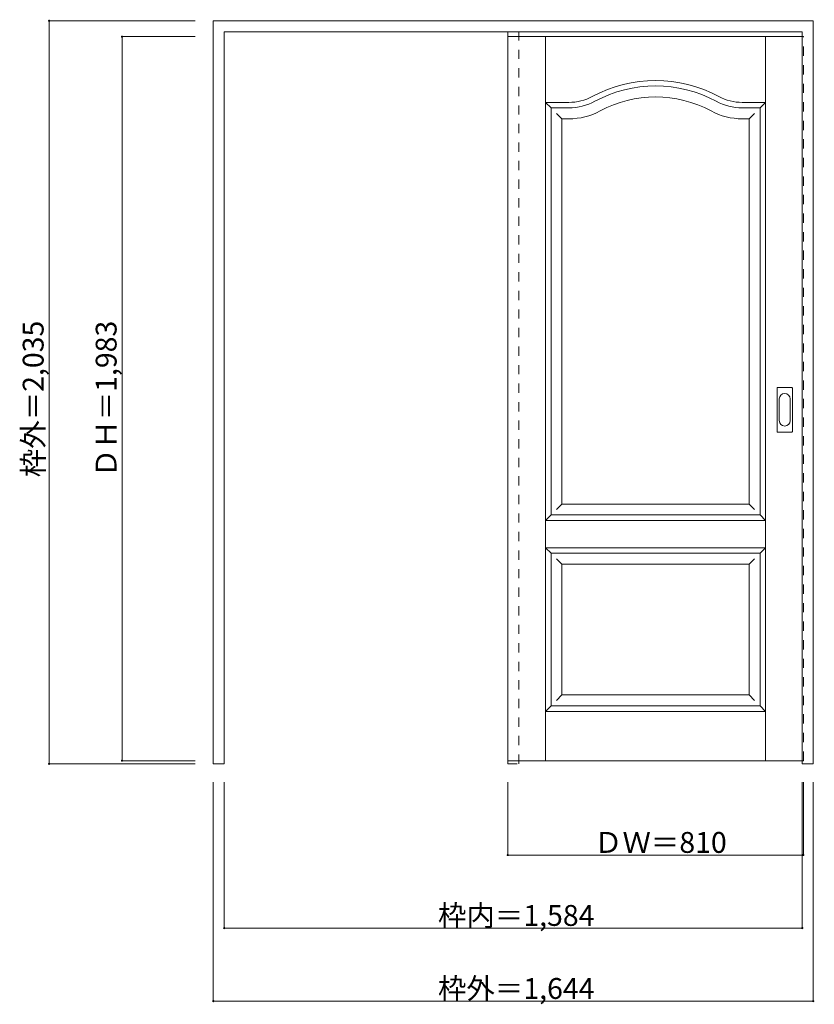
# Model space of a CAD drawing. Units: millimetres. Extents: x -1538 to 640, y -1454 to 1243.
import ezdxf

# ---------------------------------------------------------------- set-up
doc = ezdxf.new("R2010")
doc.units = ezdxf.units.MM
doc.header["$LTSCALE"] = 30
doc.linetypes.add('JWW_DASHED1', pattern=[1.693333, 0.846667, -0.846667])
doc.layers.add('0-0', color=7, linetype='Continuous')
doc.layers.add('寸法', color=7, linetype='Continuous')

msp = doc.modelspace()

# ---------------------------------------------------------------- linework, layer by layer
at = {"layer": '0-0', "color": 92, "linetype": 'Continuous', "lineweight": 13}
for p, q in [((-1007.5, -794.8), (-1007.5, 1240.2)), ((-1007.5, 1240.2), (636.5, 1240.2)), ((636.5, -794.8), (636.5, 1240.2)), ((-977.5, 1210.2), (606.5, 1210.2)), ((-977.5, -794.8), (-977.5, 1210.2)), ((-200.5, 1196.7), (-200.5, -786.3)), ((606.5, 1196.7), (-200.5, 1196.7)), ((606.5, -794.8), (606.5, 1210.2)), ((-82, 1001.7), (-33, 1001.7)), ((-82, -113.3), (-82, 1001.7)), ((491, 1001.7), (442, 1001.7)), ((491, -113.3), (491, 1001.7)), ((537.5, 115.2), (537.5, 234.2)), ((539, 235.7), (578, 235.7)), ((579.5, 115.2), (579.5, 234.2)), ((578, 113.7), (539, 113.7)), ((-82, -113.3), (491, -113.3)), ((-82, -218.3), (491, -218.3)), ((-82, -636.3), (-82, -218.3)), ((491, -636.3), (491, -218.3)), ((-82, -636.3), (491, -636.3)), ((-1007.5, -794.8), (-977.5, -794.8)), ((606.5, -786.3), (-200.5, -786.3)), ((606.5, -794.8), (636.5, -794.8))]:
    msp.add_line(p, q, dxfattribs=at)
at = {"layer": '0-0', "color": 120, "linetype": 'JWW_DASHED1', "lineweight": 5}
for p, q in [((-200.5, -794.8), (-200.5, 1210.2)), ((-200.5, 1196.7), (-200.5, 1192.7)), ((-170.5, -794.8), (-170.5, 1210.2)), ((606.5, 1196.7), (609.5, 1196.7)), ((609.5, -786.3), (609.5, 1196.7)), ((-200.5, -794.8), (-170.5, -794.8)), ((606.5, -786.3), (609.5, -786.3))]:
    msp.add_line(p, q, dxfattribs=at)
at = {"layer": '0-0', "color": 7, "linetype": 'Continuous', "lineweight": 9}
for p, q in [((-97, -786.3), (-97, 1196.7)), ((506, -786.3), (506, 1196.7)), ((-82, 1001.7), (-97, 1016.7)), ((-97, 1016.7), (-33, 1016.7)), ((506, 1016.7), (442, 1016.7)), ((491, 1001.7), (506, 1016.7)), ((-67, 986.7), (-52, 971.7)), ((-52, 971.7), (-33, 971.7)), ((-52, -83.3), (-52, 971.7)), ((461, 971.7), (442, 971.7)), ((476, 986.7), (461, 971.7)), ((461, -83.3), (461, 971.7)), ((543.5, 145.1), (543.5, 204.3)), ((573.5, 204.3), (573.5, 145.1)), ((-52, -83.3), (-67, -98.3)), ((-52, -83.3), (461, -83.3)), ((461, -83.3), (476, -98.3)), ((-82, -113.3), (-97, -128.3)), ((-97, -128.3), (506, -128.3)), ((491, -113.3), (506, -128.3)), ((-97, -203.3), (-82, -218.3)), ((-97, -203.3), (506, -203.3)), ((506, -203.3), (491, -218.3)), ((-67, -233.3), (-52, -248.3)), ((476, -233.3), (461, -248.3)), ((-52, -606.3), (-52, -248.3)), ((-52, -248.3), (461, -248.3)), ((461, -606.3), (461, -248.3)), ((-52, -606.3), (-67, -621.3)), ((-52, -606.3), (461, -606.3)), ((461, -606.3), (476, -621.3)), ((-82, -636.3), (-97, -651.3)), ((491, -636.3), (506, -651.3)), ((-97, -651.3), (506, -651.3))]:
    msp.add_line(p, q, dxfattribs=at)
for centre, radius, start, end in [((204.5, 711.7), 365, 61.6423, 118.3577), ((-33, 1151.7), 135, 270, 298.3577), ((204.5, 711.7), 320, 61.6423, 118.3577), ((442, 1151.7), 135, 241.6423, 270), ((-33, 1151.7), 180, 270, 298.3577), ((442, 1151.7), 180, 241.6423, 270), ((558.5, 204.3), 15, 0, 180), ((558.5, 145.1), 15, 180, 0)]:
    msp.add_arc(centre, radius, start, end, dxfattribs=at)
at = {"layer": '0-0', "color": 92, "linetype": 'Continuous', "lineweight": 13}
for centre, radius, start, end in [((204.5, 711.7), 350, 61.6423, 118.3577), ((-33, 1151.7), 150, 270, 298.3577), ((442, 1151.7), 150, 241.6423, 270), ((539, 234.2), 1.5, 90, 180), ((578, 234.2), 1.5, 0, 90), ((539, 115.2), 1.5, 180, 270), ((578, 115.2), 1.5, 270, 0)]:
    msp.add_arc(centre, radius, start, end, dxfattribs=at)
at = {"layer": '寸法', "color": 120, "linetype": 'Continuous', "lineweight": 5}
for p, q in [((-1457.5, 1240.2), (-1457.5, -794.8)), ((-1457.5, 1240.2), (-1057.5, 1240.2)), ((-1257.5, 1196.7), (-1257.5, -786.3)), ((-1257.5, 1196.7), (-1057.5, 1196.7)), ((-1457.5, -794.8), (-1057.5, -794.8)), ((-1257.5, -786.3), (-1057.5, -786.3)), ((-1007.5, -1444.8), (-1007.5, -844.8)), ((-977.5, -1244.8), (-977.5, -844.8)), ((-200.5, -1044.8), (-200.5, -844.8)), ((606.5, -1244.8), (606.5, -844.8)), ((609.5, -1044.8), (609.5, -844.8)), ((636.5, -1444.8), (636.5, -844.8)), ((609.5, -1044.8), (-200.5, -1044.8)), ((606.5, -1244.8), (-977.5, -1244.8)), ((636.5, -1444.8), (-1007.5, -1444.8))]:
    msp.add_line(p, q, dxfattribs=at)
at = {"layer": '寸法', "color": 7, "linetype": 'Continuous', "lineweight": 9, "const_width": 3}
for points in [[(-1456, 1240.2, 0.414214), (-1457.5, 1241.7, 0.414214), (-1459, 1240.2, 0.414214), (-1457.5, 1238.7, 0.414214)], [(-1256, 1196.7, 0.414214), (-1257.5, 1198.2, 0.414214), (-1259, 1196.7, 0.414214), (-1257.5, 1195.2, 0.414214)], [(-1456, -794.8, 0.414214), (-1457.5, -793.3, 0.414214), (-1459, -794.8, 0.414214), (-1457.5, -796.3, 0.414214)], [(-1256, -786.3, 0.414214), (-1257.5, -784.8, 0.414214), (-1259, -786.3, 0.414214), (-1257.5, -787.8, 0.414214)], [(-199, -1044.8, 0.414214), (-200.5, -1043.3, 0.414214), (-202, -1044.8, 0.414214), (-200.5, -1046.3, 0.414214)], [(611, -1044.8, 0.414214), (609.5, -1043.3, 0.414214), (608, -1044.8, 0.414214), (609.5, -1046.3, 0.414214)], [(-976, -1244.8, 0.414214), (-977.5, -1243.3, 0.414214), (-979, -1244.8, 0.414214), (-977.5, -1246.3, 0.414214)], [(608, -1244.8, 0.414214), (606.5, -1243.3, 0.414214), (605, -1244.8, 0.414214), (606.5, -1246.3, 0.414214)], [(-1006, -1444.8, 0.414214), (-1007.5, -1443.3, 0.414214), (-1009, -1444.8, 0.414214), (-1007.5, -1446.3, 0.414214)], [(638, -1444.8, 0.414214), (636.5, -1443.3, 0.414214), (635, -1444.8, 0.414214), (636.5, -1446.3, 0.414214)]]:
    msp.add_lwpolyline(points, format="xyb", close=True, dxfattribs=at)

# ---------------------------------------------------------------- texts
at = {"layer": '寸法', "color": 7, "linetype": 'Continuous', "lineweight": 70, "char_height": 57.15, "width": 412.5, "attachment_point": 7, "rotation": 90}
for s, insert in [('{\\fＭＳ ゴシック|b0|i0|c128|p49;枠外＝2,035}', (-1472.5, -10)), ('{\\fＭＳ ゴシック|b0|i0|c128|p49;ＤＨ＝1,983}', (-1272.5, -10))]:
    msp.add_mtext(s, dxfattribs=dict(at, insert=insert))
at = {"layer": '寸法', "color": 7, "linetype": 'Continuous', "lineweight": 211, "char_height": 57.15, "attachment_point": 7}
for s, insert, width in [('{\\fＭＳ ゴシック|b0|i0|c128|p49;ＤＷ＝810}', (35.8, -1038.8), 337.5), ('{\\fＭＳ ゴシック|b0|i0|c128|p49;枠内＝1,584}', (-391.7, -1238.8), 412.5), ('{\\fＭＳ ゴシック|b0|i0|c128|p49;枠外＝1,644}', (-391.7, -1438.8), 412.5)]:
    msp.add_mtext(s, dxfattribs=dict(at, insert=insert, width=width))

doc.saveas('drawing.dxf')
